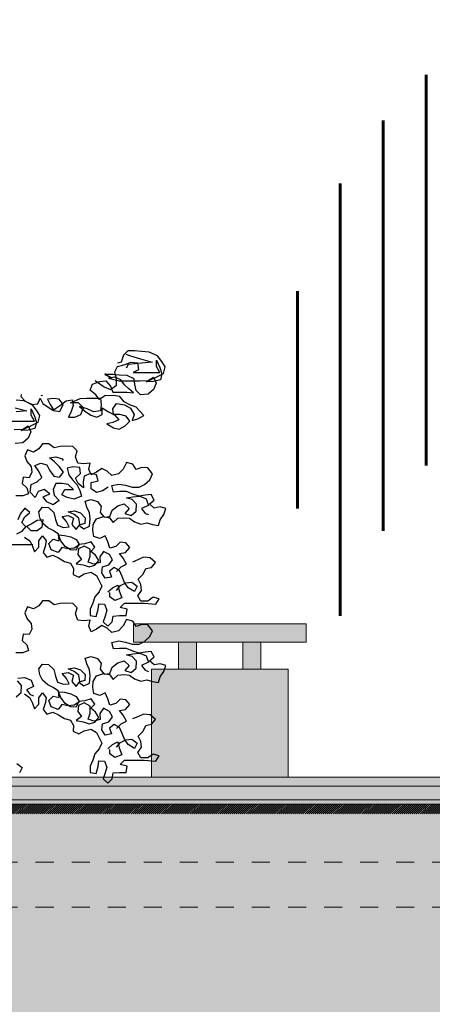
# Model space of a CAD drawing. Units: millimetres. Extents: x 1001.6 to 1080.6, y 553.4 to 612.6.
# Drawn here: x 1038.3 to 1040.6, y 560.9 to 566.3 of the extents above; entities that cross this region are included whole.
import ezdxf

# ---------------------------------------------------------------- set-up
doc = ezdxf.new("R2010")
doc.units = ezdxf.units.MM
doc.header["$LTSCALE"] = 0.25
doc.linetypes.add('HIDDEN', pattern=[0.375, 0.25, -0.125])
doc.layers.add('ARBOLES-FACHADA', color=7, linetype='Continuous')
doc.layers.add('SOLIDO', color=40, linetype='Continuous')
for name, color, linetype, lineweight in [('CIELO', 146, 'Continuous', 20), ('Contorno', 7, 'Continuous', 18), ('Jardinería', 76, 'Continuous', 20), ('Sombra', 250, 'Continuous', 0)]:
    doc.layers.add(name, color=color, linetype=linetype, lineweight=lineweight)

# ---------------------------------------------------------------- blocks, each defined once
blk = doc.blocks.new('A$C08CB1BE0')
at = {"layer": 'ARBOLES-FACHADA', "color": 50}
for points in [[(4.186833399050411, 6.124237353112693), (4.237932439210327, 6.088537673192092), (4.273531721676259, 6.073742867472823), (4.306130240318127, 6.097496533307908), (4.306097666801072, 6.133082243475099), (4.297165951282527, 6.171625286110163), (4.311966185921269, 6.201293616881667), (4.353471989943863, 6.213193522706944), (4.386081366424663, 6.225085285153327), (4.421669791051552, 6.222152382823303), (4.427636030722913, 6.183606625728299), (4.397994844549002, 6.168752101894374), (4.546268636912044, 6.168887824882304), (4.528445922771227, 6.201491772443607), (4.528413349254173, 6.237077482610753), (4.546244206774217, 6.195577107507646), (4.55813868368037, 6.160002255179327), (4.549272115195815, 6.127373877480595), (4.510729072560683, 6.118442161961565), (4.472180601006038, 6.115441398137868), (4.567032396762339, 6.162975874406242), (4.575896250787078, 6.198569727952409), (4.558076251105966, 6.228208199666228), (4.534322585270651, 6.260806718308365), (4.486855970496218, 6.281521617883094), (4.445336594174866, 6.284449091293955), (4.406782693700682, 6.287379279164125), (4.368231507686322, 6.287343991187362), (4.344529416586256, 6.263598468731296), (4.332702801174038, 6.22503642487788), (4.310855009814642, 6.219056445011481)], [(4.357076847437482, 6.269929473008234), (4.383083317060432, 6.260668280860664), (4.439443644916842, 6.242927000512768), (4.504700400315038, 6.225193863543387), (4.445396312289437, 6.219208622653984), (4.409813316582095, 6.216210573289639), (4.37126484502745, 6.213209809465942), (4.359421942856649, 6.192440620696059)], [(3.777547300962309, 6.046789618015711), (3.775367067313515, 6.034735652219665), (3.79911530422929, 6.008068085272446), (3.83471730115492, 5.99030780370578), (3.870300296862278, 5.993305853070125), (3.882132341194129, 6.025936945229173), (3.896986865027936, 5.996295759055034), (3.926660624718799, 5.975564572721811), (3.95633166994994, 5.957798862235983), (3.991922809036517, 5.951900484058521), (4.009680376143224, 5.990467956831141), (3.988894900614928, 6.020103714085611), (3.95627195183536, 6.023039330875447), (3.923654431975204, 6.020043995970957), (3.938508955809003, 5.99040280979724), (3.956328955490123, 5.960764338083377), (3.994855711366766, 5.987488908685524), (4.027454230008514, 6.011242574520609), (4.060069035408837, 6.017203385272579), (4.066029846160684, 5.984588579871987), (4.054197801828944, 5.951957487713405), (4.039400281649891, 5.919323681094589), (4.074985991817074, 5.919356254611499), (4.107592653838161, 5.934213492905277), (4.122384745097683, 5.972778251218463), (4.095671032334484, 5.999443103705914), (4.051188894625644, 5.999402386809527), (4.104545744198274, 6.02317505386338), (4.140128739905625, 6.026173103227727), (4.217231111934437, 6.026243679181252), (4.220231875758391, 5.987695207626436), (4.217296258968436, 5.955072258846871), (4.178750501873616, 5.949106019175779), (4.143148504947978, 5.966866300741899), (4.10162098524727, 5.978690201694569), (4.128331983550636, 5.954990825054555), (4.163939409395804, 5.93129959179356), (4.196570501554718, 5.919467547461413), (4.226211687728535, 5.934322071295338), (4.226176399751758, 5.972873257309965), (4.261783825596806, 5.949182024048929), (4.297385822522444, 5.931421742482306), (4.318168583591044, 5.904751461075231), (4.285561921570069, 5.889894222781451), (4.252947116169601, 5.883933412029983), (4.288554542014769, 5.860242178768947), (4.321180205254152, 5.854341086131675), (4.353784152815432, 5.872163800272386), (4.380449005302993, 5.898877513035199), (4.359666244234402, 5.925547794442314), (4.32407239068812, 5.934411648467173), (4.288486680520945, 5.934379074950264), (4.285491345616411, 5.966996594810164), (4.306222531949651, 5.99667035450125), (4.350712813037855, 5.987814643855914), (4.38334933411618, 5.970051647829393), (4.404140238564126, 5.934484938880553), (4.392308194232378, 5.901853846721466), (4.424920285172884, 5.910780133320872), (4.457524232734291, 5.928602847461546), (4.415964139516519, 5.976012458581406), (4.380367571510403, 5.987841788453157), (4.34773105043207, 6.005604784479635), (4.323980099056477, 6.035237827273829), (4.2883889599699, 6.041136205451753), (4.240944060873461, 6.038127298248074), (4.211308303619064, 6.017341822719776), (4.190525542550482, 6.044012104126851), (4.160846353940216, 6.070674242154991), (4.172678398271965, 6.103305334313534), (4.214181487834734, 6.118170715986247), (4.246799007694882, 6.121166050890779), (4.273515434917788, 6.09153572255644), (4.285407197364115, 6.058926346075515), (4.365475045240139, 6.058999636488895), (4.401063469866891, 6.056066734158409), (4.374355186023332, 6.076800634951446), (4.350609663567262, 6.100502726051773), (4.329826902498671, 6.127173007458848), (4.297193095880034, 6.141970527637387), (4.261612814632407, 6.136007002426105), (4.320935903876408, 6.121233912384996), (4.433623986072173, 6.121337061855432), (4.481068885168595, 6.124345969058611), (4.510707356882698, 6.142165968739972), (4.525564595176321, 6.109559306718901), (4.510769789456991, 6.073960024253068), (4.481139461122252, 6.047243597029938), (4.439625513720302, 6.04424011874643), (4.415879991264224, 6.067942209846214), (4.406953704665209, 6.10055430078699), (4.403958369760657, 6.133171820646849), (4.365390896987724, 6.150929387753703), (4.320906044819059, 6.153854146704751), (4.285317620192179, 6.156787049034778), (4.240835482483338, 6.15674633213885), (4.279402955256169, 6.138988765031997), (4.249734624484828, 6.153788999670851), (4.242208927473897, 6.1605496687408)], [(3.893062107735449, 6.039801018376951), (3.893983386744038, 6.037809706457248), (3.887249777953037, 6.039639524784154)], [(4.30527592394724, 4.088333498328248), (4.328975300587497, 4.11504449663125), (4.358616486761416, 4.129899020465174), (4.391234006621461, 4.132894355369749), (4.420907766312316, 4.112163169036484), (4.406107531673548, 4.082494838265022), (4.370502820288213, 4.103220595679123), (4.349717344759806, 4.132856352933134), (4.337825582313469, 4.165465729414056), (4.322968344019948, 4.198072391435211), (4.293297298788816, 4.215838101921459), (4.266627017381715, 4.195055340852512), (4.27851877982806, 4.162445964372051), (4.242938498580416, 4.15648243916031), (4.225118498899424, 4.186120910874131), (4.22805411568937, 4.218743859654199), (4.263628968017476, 4.23063833655985), (4.284362868810548, 4.257346620403499), (4.266542869129428, 4.286985092117865), (4.233906348050984, 4.304748088143882), (4.213175161717744, 4.275074328453216), (4.21617049662227, 4.24245680859281), (4.180592929834468, 4.233527807534095), (4.147961837675545, 4.245359851865698), (4.159793882007293, 4.277990944024744), (4.159758594030525, 4.316542130039371), (4.127122072952183, 4.334305126065388), (4.094515410931079, 4.319447887772112), (4.091579794141124, 4.286824938992504), (4.112362555209724, 4.26015465758543), (4.082729512415169, 4.236403706209698), (4.12128612734905, 4.230508042492088), (4.153917219507854, 4.218675998160023), (4.186529310448488, 4.227602284759389), (4.207263211241552, 4.254310568602579), (4.189443211560431, 4.283949040316902), (4.162734927716762, 4.304682941109979), (4.186437018816837, 4.328428463566047), (4.16565154328854, 4.358064220820559), (4.130076690960435, 4.346169743914403), (4.094493695253085, 4.343171694550057), (4.082661650921345, 4.310540602391014), (4.050038702141658, 4.31347621918131), (4.020367656910629, 4.331241929667098), (3.996613991075194, 4.36384044830873), (3.984722228628875, 4.396449824789656), (4.017345177408442, 4.393514207999816), (4.052939030954844, 4.384650353975001), (4.082607361726168, 4.369850119336148), (4.10042736140728, 4.340211647622246), (4.070788889693195, 4.322391647940925), (4.035205893985845, 4.319393598577042), (4.002580230746564, 4.325294691214273), (3.981846329953517, 4.298586407370622), (3.943281571640391, 4.313378498630039), (3.931387094734229, 4.348953350957897), (3.955089185834304, 4.372698873413922), (3.987717563533401, 4.363832304929756), (3.98471951416917, 4.399415300637134), (3.955045754478316, 4.420146486970357), (3.925377423706872, 4.434946721609211), (3.895698235096487, 4.461608859636808), (3.88084371126268, 4.491250045810523), (3.874882900510961, 4.523864851211071), (3.895616801303906, 4.550573135054764), (3.928239750083592, 4.547637518264926), (3.957918938693977, 4.520975380236829), (3.966850654212514, 4.482432337601679), (3.978742416658859, 4.449822961120755), (4.011373508817654, 4.437990916789149), (4.043991028677818, 4.440986251693726), (4.029136504843891, 4.470627437867358), (4.005388267928116, 4.497295004815083), (4.038003073328447, 4.503255815566591), (4.067671404099779, 4.488455580927698), (4.058807550075049, 4.452861727381572), (4.082555786990945, 4.426194160434267), (4.103289687784, 4.45290244427796), (4.097326162572337, 4.488482725525484), (4.070617878728787, 4.509216626318562), (4.037984072110159, 4.524014146497602), (4.073564353357786, 4.529977671708883), (4.106195445516605, 4.51814562737732), (4.132909158279806, 4.491480774889872), (4.129973541489723, 4.458857826110264), (4.097361450549208, 4.449931539510899), (4.124069734392775, 4.429197638717819), (4.15667639641387, 4.444054877011557), (4.15960386982458, 4.48557425333293), (4.156608534920046, 4.518191773192873), (4.141751296626414, 4.550798435213942), (4.13282501002739, 4.58341052615468), (4.165437100968016, 4.592336812753584), (4.201033668974132, 4.580507482881833), (4.221816430042715, 4.553837201474717), (4.215915337405463, 4.521211538235297), (4.236698098474063, 4.494541256828266), (4.269315618334211, 4.497536591732798), (4.281144948206126, 4.533133159739281), (4.313743466847994, 4.556886825574323), (4.349318319176107, 4.568781302480479), (4.376032031939188, 4.54211644999307), (4.352332655298938, 4.515405451689525), (4.387929223305046, 4.503576121817775), (4.414596790252305, 4.527324358733194), (4.417526978122841, 4.565878259207593), (4.393778741206954, 4.592545826154812), (4.361150363507847, 4.601412394639524), (4.396730644755483, 4.607375919850845), (4.435279116310146, 4.610376683675045), (4.470878398775942, 4.595581877955817), (4.482772875681975, 4.560007025627455), (4.444237976426216, 4.542178882567119), (4.465020737494815, 4.515508601160045), (4.482819021497805, 4.50959393622413)]]:
    blk.add_lwpolyline(points, dxfattribs=at)
at = {"layer": 'ARBOLES-FACHADA', "color": 60}
for points in [[(3.738052984734919, 5.851284864749731), (3.785497883831341, 5.854293771952908), (3.815136355545444, 5.872113771634269), (3.829993593839068, 5.839507109613198), (3.815198788119737, 5.803907827147365), (3.78556845978499, 5.777191399924238), (3.74405451238304, 5.774187921640727)], [(3.702423843211749, 5.898699904788671), (3.850697635574782, 5.898835627776601), (3.832874921433965, 5.931439575337904), (3.83284234791691, 5.96702528550505), (3.850673205436963, 5.925524910401943), (3.862567682343108, 5.889950058073625), (3.853701113858561, 5.857321680374893), (3.815158071223429, 5.848389964855863), (3.776609599668784, 5.845389201032165), (3.871461395425085, 5.89292367730054), (3.880325249449815, 5.928517530846706), (3.862505249768712, 5.958156002560528), (3.838751583933388, 5.990754521202664), (3.791284969158964, 6.011469420777391), (3.749765592837612, 6.014396894188254)], [(3.743872643579588, 5.972874803407066), (3.809129398977775, 5.955141666437686), (3.749825310952183, 5.949156425548283)], [(4.305180917855908, 5.062986751191745), (4.331845770343453, 5.089700463954559), (4.361486956517252, 5.104554987788485), (4.343664242376435, 5.137158935349786), (4.322881481307836, 5.163829216756899), (4.355496286708175, 5.169790027508828), (4.379195663348424, 5.196501025812333), (4.358412902279825, 5.223171307219408), (4.325789953500258, 5.226106924009243), (4.302087862400183, 5.202361401553178), (4.269475771459669, 5.193435114953767), (4.257581294553525, 5.22900996728213), (4.242724056260012, 5.261616629303241), (4.213082870086093, 5.246762105469318), (4.180451777927289, 5.258594149800921), (4.174490967175442, 5.291208955201512), (4.177426583965397, 5.323831903981076), (4.195189579991755, 5.356468425059285), (4.233729908167045, 5.368365616425251), (4.266355571406437, 5.362464523787978), (4.287138332475029, 5.335794242380904), (4.313805899422296, 5.359542479296782), (4.346423419282443, 5.362537814201358), (4.379046368062011, 5.359602197411522), (4.40575465190568, 5.338868296618442), (4.441351219911795, 5.327038966746191), (4.473966025312135, 5.332999777498161), (4.506594403011233, 5.32413320901345), (4.539220066250617, 5.318232116376218), (4.548086634735061, 5.350860494075407), (4.56881782106842, 5.380534253766494), (4.580649865400169, 5.413165345925078), (4.548021487701062, 5.422031914409747), (4.515406682300612, 5.416071103657777), (4.488695683997356, 5.439770480298293), (4.515365965404321, 5.460553241366735), (4.49754596572332, 5.490191713081098), (4.464928445863164, 5.487196378176567), (4.432313640462833, 5.481235567424553), (4.396717072456725, 5.493064897296428), (4.361117789990793, 5.507859703015614), (4.322566603976441, 5.507824415038852), (4.289949084116397, 5.504829080134318), (4.281020083057556, 5.540406646922492), (4.319563125692672, 5.549338362441063), (4.355154264779249, 5.543439984263602), (4.39371630863266, 5.531613368851161), (4.43226749464702, 5.531648656827922), (4.461908680820811, 5.546503180661849), (4.49153900915566, 5.573219607884515), (4.506336529334713, 5.605853414503374), (4.479617387652111, 5.638449218685193), (4.446994438872416, 5.641384835475493), (4.414385062391607, 5.629493073029149), (4.396565062710503, 5.659131544743014), (4.360971209164101, 5.667995398767912), (4.343210927597688, 5.632393401842223), (4.316546075110016, 5.605679689078907), (4.280968508322204, 5.596750688020148), (4.25425751001883, 5.620450064660707), (4.224589179247498, 5.63525029929956), (4.194953421993238, 5.614464823770761), (4.165312235819319, 5.599610299937295), (4.153420473372982, 5.63221967641822), (4.159321566010242, 5.664845339657139), (4.1237385703029, 5.661847290293252), (4.091115621523316, 5.66478290708309), (4.079221144617172, 5.700357759410988), (4.088087713101736, 5.73298613711018), (4.064342190645665, 5.75668822821051), (4.025788290171481, 5.759618416080721), (3.993170770311333, 5.756623081176146), (3.960555964910993, 5.750662270424678), (3.930882205220139, 5.771393456757942), (3.895296495053084, 5.771360883240531), (3.874562594260028, 5.744652599397343), (3.844924122545934, 5.726832599715939), (3.812293030387139, 5.738664644047584), (3.797495510208087, 5.706030837429188), (3.809387272654406, 5.673421460948263), (3.833135509570182, 5.646753894001002), (3.836130844474845, 5.614136374141102), (3.821330609835966, 5.584468043369641), (3.788707661056399, 5.587403660159437), (3.782809282878973, 5.551812521072663), (3.809520281182349, 5.528113144432693), (3.81844656778138, 5.495501053491916), (3.785837191300563, 5.483609291045573), (3.7472860052861, 5.483574003068808)], [(4.30527592394724, 4.959195096537651), (4.328975300587497, 4.985906094840653), (4.358616486761416, 5.000760618674578), (4.391234006621461, 5.003755953579152), (4.420907766312316, 4.983024767245888), (4.406107531673548, 4.953356436474425), (4.370502820288213, 4.974082193888528), (4.349717344759806, 5.003717951142537), (4.337825582313469, 5.036327327623459), (4.322968344019948, 5.068933989644616), (4.293297298788816, 5.086699700130861), (4.266627017381715, 5.065916939061917), (4.27851877982806, 5.033307562581456), (4.242938498580416, 5.027344037369714), (4.225118498899424, 5.056982509083534), (4.22805411568937, 5.089605457863603), (4.263628968017476, 5.101499934769254), (4.284362868810548, 5.128208218612903), (4.266542869129428, 5.157846690327269), (4.233906348050984, 5.175609686353285), (4.213175161717744, 5.145935926662618), (4.21617049662227, 5.113318406802215), (4.180592929834468, 5.104389405743499), (4.147961837675545, 5.1162214500751), (4.159793882007293, 5.148852542234148), (4.159758594030525, 5.187403728248775), (4.127122072952183, 5.205166724274791), (4.094515410931079, 5.190309485981515), (4.091579794141124, 5.157686537201907), (4.112362555209724, 5.131016255794833), (4.082729512415169, 5.107265304419101), (4.12128612734905, 5.101369640701491), (4.153917219507854, 5.089537596369427), (4.186529310448488, 5.098463882968793), (4.207263211241552, 5.125172166811984), (4.189443211560431, 5.154810638526305), (4.162734927716762, 5.175544539319382), (4.186437018816837, 5.199290061775451), (4.16565154328854, 5.228925819029961), (4.130076690960435, 5.217031342123807), (4.094493695253085, 5.214033292759462), (4.082661650921345, 5.181402200600417), (4.050038702141658, 5.184337817390714), (4.020367656910629, 5.202103527876501), (3.996613991075194, 5.234702046518135), (3.984722228628875, 5.267311422999059), (4.017345177408442, 5.264375806209221), (4.052939030954844, 5.255511952184405), (4.082607361726168, 5.240711717545552), (4.10042736140728, 5.211073245831649), (4.070788889693195, 5.19325324615033), (4.035205893985845, 5.190255196786445), (4.002580230746564, 5.196156289423676), (3.981846329953517, 5.169448005580026), (3.943281571640391, 5.184240096839442), (3.931387094734229, 5.2198149491673), (3.955089185834304, 5.243560471623326), (3.987717563533401, 5.234693903139158), (3.98471951416917, 5.270276898846538), (3.955045754478316, 5.291008085179763), (3.925377423706872, 5.305808319818615), (3.895698235096487, 5.332470457846211), (3.88084371126268, 5.362111644019928), (3.874882900510961, 5.394726449420475), (3.895616801303906, 5.421434733264166), (3.928239750083592, 5.418499116474329), (3.957918938693977, 5.391836978446231), (3.966850654212514, 5.353293935811083), (3.978742416658859, 5.320684559330158), (4.011373508817654, 5.308852514998554), (4.043991028677818, 5.311847849903129), (4.029136504843891, 5.341489036076762), (4.005388267928116, 5.368156603024486), (4.038003073328447, 5.374117413775995), (4.067671404099779, 5.359317179137101), (4.058807550075049, 5.323723325590976), (4.082555786990945, 5.297055758643671), (4.103289687784, 5.323764042487364), (4.097326162572337, 5.359344323734888), (4.070617878728787, 5.380078224527966), (4.037984072110159, 5.394875744707006), (4.073564353357786, 5.400839269918286), (4.106195445516605, 5.389007225586725), (4.132909158279806, 5.362342373099277), (4.129973541489723, 5.329719424319669), (4.097361450549208, 5.320793137720303), (4.124069734392775, 5.300059236927222), (4.15667639641387, 5.314916475220961), (4.15960386982458, 5.356435851542334), (4.156608534920046, 5.389053371402277), (4.141751296626414, 5.421660033423345), (4.13282501002739, 5.454272124364083), (4.165437100968016, 5.463198410962988), (4.201033668974132, 5.451369081091237), (4.221816430042715, 5.424698799684121), (4.215915337405463, 5.392073136444701), (4.236698098474063, 5.36540285503767), (4.269315618334211, 5.368398189942203), (4.281144948206126, 5.403994757948684), (4.313743466847994, 5.427748423783727), (4.349318319176107, 5.439642900689883), (4.376032031939188, 5.412978048202474), (4.352332655298938, 5.386267049898929), (4.387929223305046, 5.374437720027179), (4.414596790252305, 5.398185956942599), (4.417526978122841, 5.436739857416996), (4.393778741206954, 5.463407424364216), (4.361150363507847, 5.472273992848928), (4.396730644755483, 5.478237518060249), (4.435279116310146, 5.481238281884448), (4.470878398775942, 5.46644347616522), (4.482772875681975, 5.430868623836859), (4.444237976426216, 5.413040480776522), (4.465020737494815, 5.386370199369447), (4.482819021497805, 5.380455534433533)], [(3.753409683623095, 5.273030646832852), (3.783050869797021, 5.287885170666817), (3.806750246437271, 5.314596168970279), (3.830495768893341, 5.290894077869953), (3.866081479060516, 5.290926651386902), (3.8927517604676, 5.311709412455846), (3.89864742418532, 5.350266027389639), (3.866029904325164, 5.347270692485106), (3.833428671223591, 5.326482502496955), (3.803787485049791, 5.311627978663072), (3.78004196259361, 5.335330069763315), (3.79780495861995, 5.367966590841566), (3.824472525567209, 5.391714827757487), (3.797761527263843, 5.415414204397456), (3.77406486508329, 5.385737730247062), (3.759270059364071, 5.350138447781228)], [(3.794942632243358, 5.255275794185851), (3.824616391934204, 5.234544607852627), (3.839470915768019, 5.204903421678953), (3.851362678214348, 5.172294045198029), (3.875062054854588, 5.199005043501532), (3.875029481337533, 5.234590753668682), (3.895763382130597, 5.261299037511868), (3.916546143199189, 5.234628756104795), (3.910645050561929, 5.202003092865418), (3.898813006230197, 5.169372000706832), (3.91959576729878, 5.142701719299802), (3.952205143779708, 5.15459348174606), (3.984838950398218, 5.139795961567019), (4.017478185936376, 5.119067489693607), (4.050106563635474, 5.110200921208937), (4.067926563316594, 5.080562449495075), (4.064990946526639, 5.04793950071555), (4.097624753145267, 5.033141980536469), (4.127263224859353, 5.05096198021737), (4.162840791647163, 5.059890981276086), (4.195477312725505, 5.042127985250071), (4.225186360393248, 4.982845612902301), (4.210388840214194, 4.950211806283862), (4.186689463573946, 4.923500807980402), (4.174860133701911, 4.887904239974423), (4.160062613522858, 4.855270433355524), (4.160095187039921, 4.819684723188374), (4.192720850279313, 4.813783630551101), (4.204547465691523, 4.852345674404515), (4.207483082481478, 4.884968623184082), (4.240106031261164, 4.882033006394243), (4.251997793707493, 4.849423629913322), (4.243131225222929, 4.816795252214129), (4.231299180891197, 4.784164160055546), (4.258010179194564, 4.760464783415031), (4.281712270294638, 4.784210305871097), (4.287613362931888, 4.816835969110517), (4.32319635863923, 4.819834018474864), (4.358782068806293, 4.819866591991771), (4.364680446983838, 4.855457731078672), (4.326121117590132, 4.864318870643634), (4.349823208690206, 4.888064393099742), (4.459545815038778, 4.888164828110365), (4.524791712598032, 4.88229359453069), (4.542557423084095, 4.911964639761504), (4.509929045384989, 4.920831208246174), (4.480293288130601, 4.900045732717876), (4.441742102116249, 4.900010444741115), (4.423922102435138, 4.929648916454934), (4.444653288768386, 4.959322676146106), (4.441657953863843, 4.991940196005961), (4.426803430030035, 5.021581382179679), (4.453468282517589, 5.048295094942953), (4.468265802696633, 5.080928901561853), (4.500880608096973, 5.086889712313361), (4.521614508890029, 5.113597996157013), (4.491935320279652, 5.140260134184607), (4.45634689565279, 5.143193036515092), (4.423740233631686, 5.128335798221356), (4.394096332998053, 5.116446750234826)], [(4.257836453770322, 4.950255237639603), (4.284504020717717, 4.974003474555522), (4.314145206891517, 4.98885799838949), (4.320106017643236, 4.956243192988898), (4.33496868485639, 4.917705579273416), (4.296431071140806, 4.902842912060517), (4.269722787297137, 4.923576812853554), (4.269701071619134, 4.947300619631498)], [(4.305180917855908, 4.192125152982341), (4.331845770343453, 4.218838865745155), (4.361486956517252, 4.233693389579082), (4.343664242376435, 4.26629733714038), (4.322881481307836, 4.292967618547496), (4.355496286708175, 4.298928429299425), (4.379195663348424, 4.325639427602929), (4.358412902279825, 4.352309709010004), (4.325789953500258, 4.35524532579984), (4.302087862400183, 4.331499803343774), (4.269475771459669, 4.322573516744365), (4.257581294553525, 4.358148369072726), (4.242724056260012, 4.390755031093837), (4.213082870086093, 4.375900507259916), (4.180451777927289, 4.387732551591517), (4.174490967175442, 4.420347356992109), (4.177426583965397, 4.452970305771673), (4.195189579991755, 4.485606826849882), (4.233729908167045, 4.497504018215848), (4.266355571406437, 4.491602925578574), (4.287138332475029, 4.4649326441715), (4.313805899422296, 4.488680881087379), (4.346423419282443, 4.491676215991955), (4.379046368062011, 4.488740599202119), (4.40575465190568, 4.468006698409039), (4.441351219911795, 4.456177368536787), (4.473966025312135, 4.462138179288758), (4.506594403011233, 4.453271610804046), (4.539220066250617, 4.447370518166816), (4.548086634735061, 4.479998895866005), (4.56881782106842, 4.509672655557091), (4.580649865400169, 4.542303747715674), (4.548021487701062, 4.551170316200344), (4.515406682300612, 4.545209505448375), (4.488695683997356, 4.568908882088889), (4.515365965404321, 4.589691643157332), (4.49754596572332, 4.619330114871695), (4.464928445863164, 4.616334779967163), (4.432313640462833, 4.610373969215148), (4.396717072456725, 4.622203299087024), (4.361117789990793, 4.636998104806211), (4.322566603976441, 4.636962816829448), (4.289949084116397, 4.633967481924914), (4.281020083057556, 4.669545048713089), (4.319563125692672, 4.678476764231659), (4.355154264779249, 4.672578386054198), (4.39371630863266, 4.660751770641758), (4.43226749464702, 4.66078705861852), (4.461908680820811, 4.675641582452445), (4.49153900915566, 4.702358009675112), (4.506336529334713, 4.73499181629397), (4.479617387652111, 4.767587620475789), (4.446994438872416, 4.770523237266088), (4.414385062391607, 4.758631474819745), (4.396565062710503, 4.788269946533609), (4.360971209164101, 4.797133800558507), (4.343210927597688, 4.76153180363282), (4.316546075110016, 4.734818090869504), (4.280968508322204, 4.725889089810745), (4.25425751001883, 4.749588466451304), (4.224589179247498, 4.764388701090157), (4.194953421993238, 4.743603225561358), (4.165312235819319, 4.728748701727891), (4.153420473372982, 4.761358078208817), (4.159321566010242, 4.793983741447735), (4.1237385703029, 4.790985692083848), (4.091115621523316, 4.793921308873686), (4.079221144617172, 4.829496161201586), (4.088087713101736, 4.862124538900778), (4.064342190645665, 4.885826630001106), (4.025788290171481, 4.888756817871319), (3.993170770311333, 4.885761482966742), (3.960555964910993, 4.879800672215274), (3.930882205220139, 4.90053185854854), (3.895296495053084, 4.900499285031128), (3.874562594260028, 4.873791001187941), (3.844924122545934, 4.855971001506537), (3.812293030387139, 4.867803045838182), (3.797495510208087, 4.835169239219786), (3.809387272654406, 4.80255986273886), (3.833135509570182, 4.7758922957916), (3.836130844474845, 4.7432747759317), (3.821330609835966, 4.71360644516024), (3.788707661056399, 4.716542061950033), (3.782809282878973, 4.680950922863261), (3.809520281182349, 4.657251546223288), (3.81844656778138, 4.624639455282512), (3.785837191300563, 4.612747692836169), (3.7472860052861, 4.612712404859405)], [(3.753627268048724, 3.997868256816898), (3.783301027739578, 3.977137070483633), (3.768500793100811, 3.94746873971217)], [(3.750322484732309, 4.368550023264924), (3.776990051679569, 4.392298260180343), (3.779920239550113, 4.430852160654742), (3.756172002634217, 4.457519727601962)], [(3.759123906182746, 4.472349821297994), (3.797672377737409, 4.475350585122195), (3.833271660203214, 4.460555779402966), (3.845166137109238, 4.424980927074604), (3.806631237853487, 4.407152784014268), (3.827413998922087, 4.380482502607193), (3.845212282925076, 4.374567837671278)], [(3.794942632243358, 4.384414195976446), (3.824616391934204, 4.363683009643224), (3.839470915768019, 4.334041823469549), (3.851362678214348, 4.301432446988624), (3.875062054854588, 4.328143445292129), (3.875029481337533, 4.363729155459278), (3.895763382130597, 4.390437439302465), (3.916546143199189, 4.363767157895392), (3.910645050561929, 4.331141494656015), (3.898813006230197, 4.298510402497429), (3.91959576729878, 4.271840121090398), (3.952205143779708, 4.283731883536656), (3.984838950398218, 4.268934363357616), (4.017478185936376, 4.248205891484203), (4.050106563635474, 4.239339322999533), (4.067926563316594, 4.209700851285672), (4.064990946526639, 4.177077902506147), (4.097624753145267, 4.162280382327064), (4.127263224859353, 4.180100382007966), (4.162840791647163, 4.189029383066681), (4.195477312725505, 4.171266387040667), (4.225186360393248, 4.111984014692898), (4.210388840214194, 4.07935020807446), (4.186689463573946, 4.052639209770998), (4.174860133701911, 4.017042641765019), (4.160062613522858, 3.98440883514612), (4.160095187039921, 3.948823124978971), (4.192720850279313, 3.942922032341697), (4.204547465691523, 3.981484076195112), (4.207483082481478, 4.014107024974679), (4.240106031261164, 4.01117140818484), (4.251997793707493, 3.978562031703919), (4.243131225222929, 3.945933654004725), (4.231299180891197, 3.913302561846142), (4.258010179194564, 3.889603185205626), (4.281712270294638, 3.913348707661695), (4.287613362931888, 3.945974370901113), (4.32319635863923, 3.94897242026546), (4.358782068806293, 3.949004993782368), (4.364680446983838, 3.984596132869267), (4.326121117590132, 3.99345727243423), (4.349823208690206, 4.017202794890339), (4.459545815038778, 4.017303229900962), (4.524791712598032, 4.011431996321287), (4.542557423084095, 4.041103041552099), (4.509929045384989, 4.049969610036769), (4.480293288130601, 4.029184134508473), (4.441742102116249, 4.029148846531711), (4.423922102435138, 4.05878731824553), (4.444653288768386, 4.088461077936702), (4.441657953863843, 4.121078597796558), (4.426803430030035, 4.150719783970276), (4.453468282517589, 4.177433496733551), (4.468265802696633, 4.210067303352448), (4.500880608096973, 4.216028114103958), (4.521614508890029, 4.242736397947609), (4.491935320279652, 4.269398535975203), (4.45634689565279, 4.272331438305689), (4.423740233631686, 4.257474200011952), (4.394096332998053, 4.245585152025423)], [(4.257836453770322, 4.079393639430199), (4.284504020717717, 4.103141876346119), (4.314145206891517, 4.117996400180086), (4.320106017643236, 4.085381594779495), (4.33496868485639, 4.046843981064013), (4.296431071140806, 4.031981313851113), (4.269722787297137, 4.052715214644149), (4.269701071619134, 4.076439021422095)]]:
    blk.add_lwpolyline(points, dxfattribs=at)
at = {"layer": 'ARBOLES-FACHADA', "color": 52}
blk.add_lwpolyline([(4.260269895506012, 5.531491218162417), (4.227668662404438, 5.510703028174265), (4.195056571463821, 5.501776741575362), (4.165382811772976, 5.522507927908627), (4.165350238255904, 5.558093638075777), (4.203893280891028, 5.567025353594347), (4.194966994291995, 5.599637444534623), (4.162338616592778, 5.608504013019293), (4.126766478724498, 5.593644060265699), (4.120865386087239, 5.561018397026281), (4.123860720991773, 5.528400877166424), (4.094184246841222, 5.552097539347042), (4.079329723007286, 5.581738725520759), (4.10599457549484, 5.608452438284074), (4.102999240590306, 5.641069958143974), (4.064445340116241, 5.644000146014648), (4.031830534715918, 5.638039335262677), (4.040762250234463, 5.59949629262757), (4.061545011303054, 5.572826011220497), (4.085293248218958, 5.546158444273234), (4.103115962359759, 5.513554496711937), (4.112042248958799, 5.480942405771198), (4.070539159395902, 5.466077024098444), (4.031979830002307, 5.474938163663447), (4.002311499230999, 5.489738398302341), (4.020077209716935, 5.519409443533113), (4.067524823273088, 5.519452874889396), (4.037845634662814, 5.546115012916951), (4.005219971423422, 5.552016105554224), (3.969634261256247, 5.551983532037315), (3.954836741077314, 5.519349725418919), (3.960797551829033, 5.486734920018329), (3.987513979051947, 5.457104591683485), (3.954915460410079, 5.433350925847897), (3.91931346348445, 5.451111207414563), (3.898530702415859, 5.477781488821679), (3.937065601671729, 5.495609631881974), (3.904423651673874, 5.519303579602864), (3.871814275193064, 5.507411817156481), (3.854051279166724, 5.474775296078315), (3.827334851943938, 5.5044056244132), (3.833227801201834, 5.545927715194347), (3.865834463222937, 5.560784953487623), (3.892502030170196, 5.584533190403501), (3.877644791876675, 5.617139852424654), (3.853888411581551, 5.652703846913684), (3.886497788062353, 5.664595609359984), (3.91912616576145, 5.655729040875817), (3.933980689595385, 5.626087854701638), (3.957734355430683, 5.593489336060048), (3.990360018670075, 5.587588243422774), (4.011093919463148, 5.614296527266423), (3.987340253627722, 5.646895045908057), (3.960626540864634, 5.673559898395506), (3.933918257020973, 5.694293799188542), (3.9694985382686, 5.700257324400367), (4.005095106274716, 5.688427994528071), (4.01103420134856, 5.67953699590593)], dxfattribs=at)
at = {"layer": 'ARBOLES-FACHADA', "color": 39}
blk.add_lwpolyline([(3.442102581154678, 5.198608732377198), (3.480667339467916, 5.18381664111778), (3.513298431626735, 5.171984596786178), (3.548875998414537, 5.180913597844895), (3.578517184588465, 5.195768121678819), (3.643752224308649, 5.201758791487928), (3.70898183510932, 5.213680412991368), (3.84242824823596, 5.213802563680574)], dxfattribs=at)

msp = doc.modelspace()

# ---------------------------------------------------------------- hatches: boundary and pattern name
at = {"layer": 'CIELO', "lineweight": 60}
h = msp.add_hatch(dxfattribs=at)
h.set_pattern_fill('LINE', color=137, scale=0.07500000000000001, angle=90, style=0)
h.set_pattern_definition([(90, (946.5003326978915, 519.6466723500081), (-0.238125, 1.458095095234817e-17), [])])
edge = h.paths.add_edge_path()
edge.add_arc((1046.868535513586, 567.961211710786), 0.6240000000000001, 222.5617580003734, 308.242785440607)
edge.add_arc((1046.715222305681, 566.0547621972233), 1.515656972601478, 31.199158855286385, 69.14556929641788, ccw=False)
edge.add_arc((1048.617917821254, 565.9530845218629), 1.074227632582168, 45.71296668486252, 124.35747770778849, ccw=False)
edge.add_arc((1050.357851969986, 566.9743357728722), 1.021490447251482, 134.0299217829277, 194.297536248865, ccw=False)
edge.add_arc((1050.218535513586, 567.9612117107862), 0.6240000000000125, 203.863801786357, 352.2067993223238)
edge.add_arc((1050.357851969986, 566.9743357728725), 1.021490447251411, -12.827364857646614, 62.040679325750375, ccw=False)
edge.add_arc((1051.900474116233, 565.3260003703684), 1.523024252466993, 35.531418587621886, 111.033107741133, ccw=False)
edge.add_arc((1054.090708570193, 566.0494314988865), 0.964449378601945, 80.66590214615599, 170.349786997759, ccw=False)
edge.add_arc((1055.365993314424, 567.5015720883185), 1.225686850549403, 198.9018130407289, 204.0987635070016, ccw=False)
edge.add_arc((1054.284538076392, 565.9279782785928), 1.179127560635221, 43.52323796638939, 93.79957142839021, ccw=False)
edge.add_arc((1055.626486343239, 565.6151852780889), 1.22568685054929, 113.4096611310024, 204.0987635070418)
edge.add_arc((1054.351201599008, 564.163044688656), 0.9644493786019167, 80.66590214615552, 170.3497869977624)
edge.add_arc((1052.160967145048, 563.4396135601377), 1.523024252467302, 35.53141858762217, 57.73458632742223)
edge.add_arc((1052.512967845552, 564.3069763458255), 0.6239999999998778, 42.3649241938525, 93.4576249397074)
edge.add_arc((1052.160967145049, 563.4396135601377), 1.523024252467277, 78.0879628061338, 111.033107741138)
edge.add_arc((1050.618344998801, 565.0879489626419), 1.021490447251453, 347.1726351423565, 554.2975362488773)
edge.add_arc((1048.878410850069, 564.0666977116322), 1.074227632582291, 45.71296668485589, 124.357477707785)
edge.add_arc((1046.975715334495, 564.1683753869928), 1.515656972601305, 31.19915885528903, 161.4476309204487)
edge.add_arc((1045.017967845552, 564.3069763458258), 0.6239999999999732, 33.41513674063928, 193.2779205107559)
edge.add_arc((1045.175933858186, 563.902705873718), 0.8085528380240662, 161.1712065755776, 180.9269174122457)
edge.add_arc((1042.481594126791, 562.3243832581701), 2.450831634982312, 39.69180378150318, 94.50967592658039)
edge.add_arc((1041.867967845552, 564.3069763458255), 0.6240000000001237, 47.58023320737914, 166.8150830932656)
edge.add_arc((1042.481594126792, 562.3243832581694), 2.450831634982542, 119.8856403740196, 165.0012168130769)
edge.add_arc((1042.221101097976, 564.2107700684004), 2.45083163498215, 39.691803781507474, 210.7233971421566, ccw=False)
edge.add_arc((1044.915440829372, 565.7890926839476), 0.8085528380244047, 63.89732042698148, 180.9269174121968, ccw=False)
edge.add_arc((1046.715222305681, 566.0547621972233), 1.515656972601478, 101.65897414457362, 162.31560324125, ccw=False)
at = {"layer": 'SOLIDO', "true_color": 0xbf9e1d}
h = msp.add_hatch(color=42, dxfattribs=at)
h.paths.add_polyline_path([(1039.793535513585, 562.7159560449612), (1039.036401020946, 562.715956044961), (1039.036401020946, 562.1159560449611), (1039.793535513585, 562.1159560449611)])
h.paths.add_polyline_path([(1039.893535513585, 562.965956044961), (1039.414968267266, 562.965956044961), (1038.936401020946, 562.965956044961), (1038.936401020946, 562.8659560449611), (1039.414968267266, 562.8659560449611), (1039.893535513585, 562.8659560449611)])
at = {"layer": 'SOLIDO'}
for points in [[(1039.286401020946, 562.8659560449611), (1039.186401020946, 562.8659560449611), (1039.186401020946, 562.715956044961), (1039.286401020946, 562.715956044961)], [(1039.543535513585, 562.8659560449611), (1039.643535513585, 562.8659560449611), (1039.643535513585, 562.715956044961), (1039.543535513585, 562.715956044961)]]:
    msp.add_hatch(color=251, dxfattribs=at).paths.add_polyline_path(points)
at = {"layer": 'SOLIDO', "true_color": 0x6d4217}
h = msp.add_hatch(color=36, dxfattribs=at)
h.paths.add_polyline_path([(1044.293535513585, 562.1159560449611), (1037.843535513585, 562.115956044961), (1037.843535513585, 562.0659560449611), (1044.293535513585, 562.0659560449611)])
h.paths.add_polyline_path([(1045.343535513585, 562.1159560449611), (1044.293535513585, 562.1159560449611), (1044.293535513585, 562.0659560449611), (1045.343535513585, 562.0659560449612)])
h.paths.add_polyline_path([(1045.218535513585, 561.9909560449613), (1044.168535513585, 561.9909560449613), (1044.168535513585, 561.9659560449612), (1045.218535513585, 561.9659560449612)])
h.paths.add_polyline_path([(1044.168535513585, 561.9909560449613), (1037.968535513585, 561.9909560449612), (1037.968535513585, 561.9659560449612), (1044.168535513585, 561.9659560449612)])
at = {"layer": 'SOLIDO', "true_color": 0xc1b081}
h = msp.add_hatch(color=43, dxfattribs=at)
h.paths.add_polyline_path([(1045.293535513585, 562.0659560449611), (1044.243535513585, 562.0659560449611, -0.4142135623723069), (1044.168535513585, 561.9909560449613), (1045.218535513585, 561.9909560449613, 0.4142135623723069)])
h.paths.add_polyline_path([(1044.243535513585, 562.0659560449611), (1037.893535513585, 562.0659560449611, 0.4142135623729729), (1037.968535513585, 561.9909560449612), (1044.168535513585, 561.9909560449613, 0.4142135623715411)])
at = {"layer": 'SOLIDO', "true_color": 0xd6c88f}
h = msp.add_hatch(color=53, dxfattribs=at)
h.paths.add_polyline_path([(1043.617040338898, 561.4656694986733), (1043.611863957996, 561.484988015199), (1043.810225504156, 561.5174333076938), (1043.805049123254, 561.5367518242196), (1044.003410669414, 561.5691971167145), (1043.998234288512, 561.58851563324), (1044.143535513585, 561.6122820377606), (1044.143535513585, 561.644589787318), (1037.993535513586, 561.6445897873181), (1037.993535513586, 561.3945897873181), (1043.305763088227, 561.3945897873182), (1043.42385517364, 561.4139056896528), (1043.418678792739, 561.4332242061786)])
h.paths.add_polyline_path([(1044.143535513585, 561.9659560449612), (1037.993535513586, 561.9659560449612), (1037.993535513586, 561.6445897873181), (1044.143535513585, 561.6445897873181)])
h.paths.add_polyline_path([(1042.839123296965, 561.2779327791171), (1043.037484843125, 561.3103780716117), (1043.032308462223, 561.3296965881374), (1043.230670008383, 561.3621418806324), (1043.225493627481, 561.381460397158), (1043.305763088226, 561.3945897873181), (1037.993535513586, 561.3945897873181), (1037.993535513585, 558.3945897873181), (1038.543535513585, 558.3945897873181), (1038.543535513585, 560.494589787318), (1040.543535513585, 560.4945897873179), (1040.543535513585, 558.3945897873178), (1041.693535513585, 558.3945897873178), (1041.693535513585, 558.694589787318), (1041.668535513584, 558.694589787318), (1041.668535513584, 558.7195897873179, -0.4142135623731949), (1041.593535513584, 558.7945897873179), (1041.543535513584, 558.7945897873179), (1041.543535513584, 558.8445897873179), (1043.043535513585, 558.8445897873179), (1043.043535513584, 561.0945897873177), (1043.019387367921, 561.0881193111885), (1043.012916891793, 561.1122674568456, -0.4142135623731954), (1042.921061026439, 561.1653004654347), (1042.872764735124, 561.1523595131797), (1042.859823782869, 561.200655804494), (1042.859828820573, 561.2006587130139)])
h.paths.add_polyline_path([(1041.843535513585, 560.4945897873178), (1042.643535513585, 560.4945897873178), (1042.643535513585, 559.2945897873179), (1041.843535513585, 559.2945897873179)], flags=16)
at = {"layer": 'Sombra'}
h = msp.add_hatch(dxfattribs=at)
h.set_pattern_fill('LINE', color=256, scale=0.0025, angle=45, style=0)
h.set_pattern_definition([(45, (-60.48957675819815, 50.11227309601134), (-0.00561266007566822, 0.005612660075668221), [])])
h.paths.add_polyline_path([(1045.486851668447, 561.5997926170252), (1045.499294295547, 561.5549796016145), (1050.293535513585, 561.0510845447135), (1050.293535513585, 561.094589787318)])
h.paths.add_polyline_path([(1044.143535513585, 561.9659560449613), (1037.993535513586, 561.965956044961), (1037.993535513586, 561.9125026203642), (1044.143535513585, 561.9125026203643)])
h.paths.add_polyline_path([(1044.335183995569, 561.9659560449612), (1044.143535513585, 561.9659560449614), (1044.143535513585, 561.9125026203643), (1044.350025688844, 561.9125026203644)])
h.paths.add_polyline_path([(1044.350025688845, 561.9125026203643), (1044.143535513585, 561.9125026203644), (1044.143535513585, 561.644589787318), (1044.217771711503, 561.6445897873181), (1044.38978099993, 561.6727247347553), (1044.384604619027, 561.6920432512811), (1044.41008067343, 561.6962102788763)])
h.paths.add_polyline_path([(1044.19141945377, 561.6402794422607), (1044.217771711503, 561.6445897873181), (1044.143535513585, 561.644589787318), (1044.143535513585, 561.6122820377606), (1044.196595834672, 561.620960925735)])
h.paths.add_polyline_path([(1044.328242581905, 561.9909560449613), (1044.168535513585, 561.9909560449613), (1044.168535513585, 561.9659560449612), (1044.335183995569, 561.9659560449612)])
h.paths.add_polyline_path([(1044.307418340913, 562.0659560449611), (1044.243535513585, 562.0659560449611, -0.4142135623723069), (1044.168535513585, 561.9909560449613), (1044.328242581905, 561.9909560449613)])
h.paths.add_polyline_path([(1044.293535513586, 562.1159560449615), (1044.293535513585, 562.0659560449611), (1044.307418340913, 562.0659560449611)])
h.paths.add_polyline_path([(1045.343535513585, 562.1159560449611), (1045.343535513585, 562.0659560449611), (1045.293535513585, 562.0659560449611, -0.414213562373195), (1045.218535513585, 561.9909560449611), (1045.218535513585, 561.9659560449613), (1045.193535513585, 561.9659560449612), (1045.193535513585, 561.8517122944405), (1045.295241488529, 561.8511985627541), (1045.293150919264, 561.8313081248467), (1045.422751634953, 561.8306534927636)])
h.paths.add_polyline_path([(1045.193535513585, 561.9659560449614), (1044.335183995569, 561.9659560449613), (1044.350025688845, 561.9125026203643), (1045.051805439918, 561.9125026203644, -0.1489494029055337), (1045.096563322679, 561.9125026203644), (1045.193535513585, 561.9125026203644)])
h.paths.add_polyline_path([(1044.479641843051, 561.4456807290306), (1044.470929501341, 561.4770588536181), (1043.043535513583, 561.0945897873175), (1043.043535513583, 561.0608771978043)])
h.paths.add_polyline_path([(1045.059903670899, 561.601161417201), (1045.499294295547, 561.5549796016146), (1045.486851668447, 561.5997926170252), (1045.086153672546, 561.6419076734568), (1044.470929501341, 561.4770588536182), (1044.479641843051, 561.4456807290305)])

# ---------------------------------------------------------------- linework, layer by layer
at = {"layer": 'Contorno', "lineweight": 5}
for p, q in [((1038.936401020946, 562.965956044961), (1038.936401020946, 562.8659560449611)), ((1038.936401020946, 562.965956044961), (1039.414968267265, 562.965956044961)), ((1039.893535513585, 562.965956044961), (1039.414968267266, 562.965956044961)), ((1039.893535513585, 562.965956044961), (1039.893535513585, 562.8659560449611)), ((1038.936401020946, 562.8659560449611), (1039.414968267266, 562.8659560449611)), ((1039.186401020946, 562.8659560449611), (1039.186401020946, 562.715956044961)), ((1039.286401020946, 562.8659560449613), (1039.286401020946, 562.7159560449612)), ((1039.893535513585, 562.8659560449611), (1039.414968267266, 562.8659560449611)), ((1039.543535513585, 562.8659560449613), (1039.543535513585, 562.7159560449612)), ((1039.643535513585, 562.8659560449611), (1039.643535513585, 562.715956044961)), ((1039.036401020946, 562.7159560449612), (1039.036401020946, 562.1159560449611)), ((1039.036401020946, 562.7159560449612), (1039.793535513585, 562.7159560449612)), ((1039.793535513585, 562.7159560449612), (1039.793535513585, 562.1159560449611)), ((1037.843535513585, 562.1159560449611), (1045.343535513585, 562.1159560449611)), ((1037.843535513585, 562.0659560449611), (1045.343535513585, 562.0659560449611)), ((1037.968535513585, 561.9909560449612), (1045.218535513585, 561.9909560449613)), ((1037.968535513585, 561.9659560449612), (1045.218535513585, 561.9659560449613))]:
    msp.add_line(p, q, dxfattribs=at)
at = {"layer": 'Sombra', "color": 251, "linetype": 'HIDDEN', "lineweight": 0, "ltscale": 0.75}
for p, q in [((1037.993535513586, 561.6445897873181), (1044.217771711503, 561.6445897873181)), ((1037.993535513586, 561.3945897873181), (1043.305763088226, 561.3945897873181))]:
    msp.add_line(p, q, dxfattribs=at)

# ---------------------------------------------------------------- block references
at = {"layer": 'Jardinería'}
msp.add_blockref('A$C08CB1BE0', (1034.535992779185, 558.1933147653898), dxfattribs=at)

doc.saveas('drawing.dxf')
